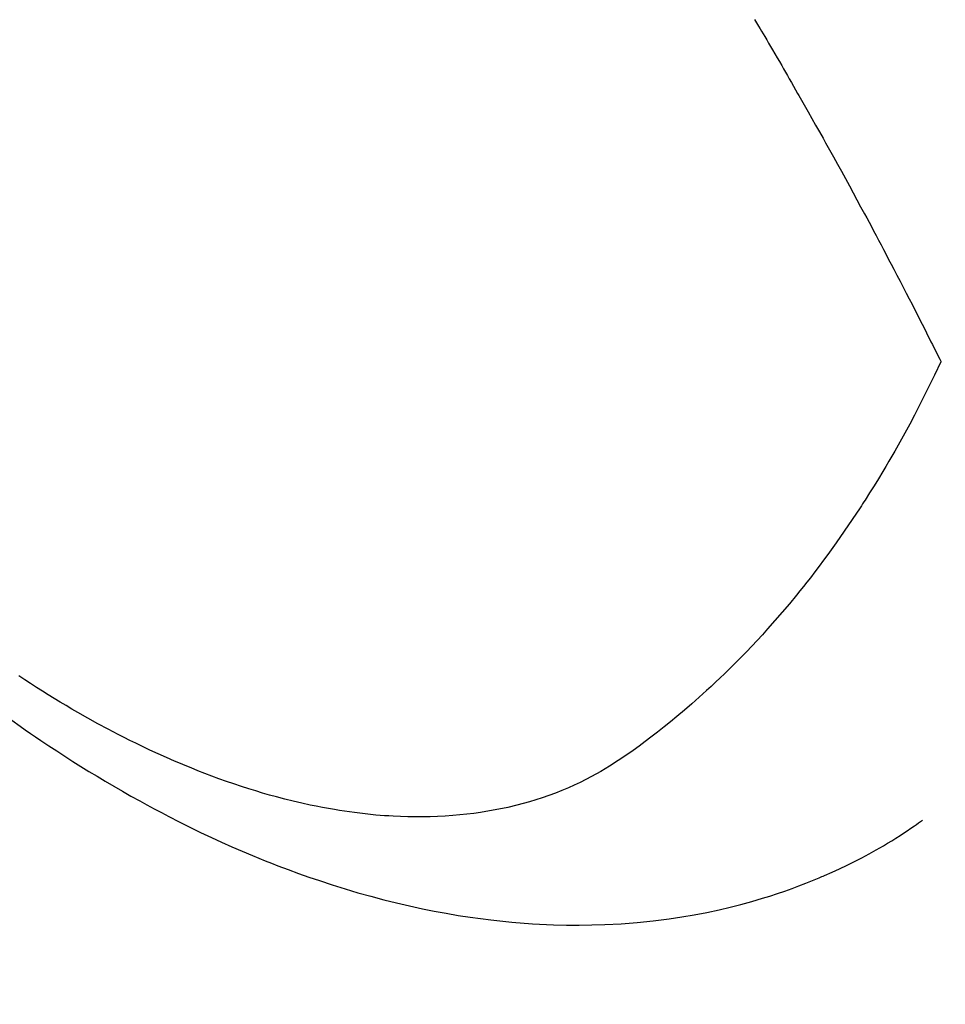
# Model space of a CAD drawing. Extents: x 56059 to 82181, y -10810 to -2410.
# Drawn here: x 71110 to 71128, y -3901 to -3882 of the extents above; entities that cross this region are included whole.
import ezdxf

# ---------------------------------------------------------------- set-up
doc = ezdxf.new("R2010")
doc.units = 0
doc.header["$LTSCALE"] = 50
doc.header["$MEASUREMENT"] = 0
doc.linetypes.add('HIDDEN', pattern=[0.375, 0.25, -0.125])
doc.layers.get('0').update_dxf_attribs({"linetype": 'CONTINUOUS'})
doc.layers.add('150-機器', color=8, linetype='CONTINUOUS')
doc.layers.add('160-文字', color=254, linetype='CONTINUOUS')
doc.styles.add('KH001', font='txt')
doc.dimstyles.new('KH1xx030', dxfattribs={"dimscale": 30, "dimtxt": 2, "dimasz": 0.6, "dimexe": 0.3, "dimexo": 1.2, "dimgap": 0.5, "dimtad": 3, "dimdec": 1, "dimdsep": 46, "dimlunit": 6, "dimtxsty": 'KH001', "dimblk": 'DOT', "dimcen": 1, "dimdle": 1, "dimclrd": 256, "dimclre": 256, "dimclrt": 256, "dimadec": 0, "dimazin": 0, "dimtfac": 1, "dimtdec": 1, "dimtix": 1, "dimtmove": 2, "dimatfit": 3, "dimldrblk": 'CLOSEDBLANK', "dimfxl": 1, "dimtolj": 1, "dimtzin": 0, "dimlwd": -1, "dimlwe": -1, "dimarcsym": 0})

# ---------------------------------------------------------------- blocks, each defined once
blk = doc.blocks.new('_ClosedBlank')
at = {"color": 0, "linetype": 'ByBlock', "lineweight": -2}
for p, q in [((-1, 0.1667), (0, 0)), ((-1, 0.1667), (-1, -0.1667)), ((0, 0), (-1, -0.1667))]:
    blk.add_line(p, q, dxfattribs=at)
blk = doc.blocks.new('_Dot')
at = {"color": 0, "linetype": 'ByBlock', "lineweight": -2}
blk.add_line((-0.5, 0), (-1, 0), dxfattribs=at)
at = {"color": 0, "linetype": 'ByBlock', "const_width": 0.5}
blk.add_lwpolyline([(-0.25, 0, 1), (0.25, 0, 1)], format="xyb", close=True, dxfattribs=at)

msp = doc.modelspace()

# ---------------------------------------------------------------- linework, layer by layer
at = {"layer": '150-機器', "color": 13, "linetype": 'HIDDEN'}
for points in [[(71124.648, -3881.934), (71124.686, -3881.999), (71124.724, -3882.063), (71124.754, -3882.115), (71124.785, -3882.166), (71124.815, -3882.217), (71124.846, -3882.269), (71124.884, -3882.333), (71124.921, -3882.397), (71124.959, -3882.462), (71124.997, -3882.526), (71125.042, -3882.603), (71125.087, -3882.681), (71125.132, -3882.758), (71125.177, -3882.836), (71125.214, -3882.9), (71125.252, -3882.965), (71125.289, -3883.029), (71125.326, -3883.094), (71125.367, -3883.165), (71125.407, -3883.236), (71125.448, -3883.307), (71125.489, -3883.378), (71125.514, -3883.423), (71125.54, -3883.468), (71125.566, -3883.513), (71125.592, -3883.558), (71125.617, -3883.603), (71125.643, -3883.649), (71125.669, -3883.694), (71125.694, -3883.74), (71125.767, -3883.869), (71125.84, -3883.998), (71125.913, -3884.127), (71125.985, -3884.256), (71126.036, -3884.347), (71126.086, -3884.437), (71126.136, -3884.528), (71126.187, -3884.618), (71126.265, -3884.76), (71126.344, -3884.902), (71126.422, -3885.045), (71126.5, -3885.187), (71126.573, -3885.323), (71126.647, -3885.458), (71126.72, -3885.594), (71126.793, -3885.73), (71126.839, -3885.814), (71126.884, -3885.898), (71126.929, -3885.982), (71126.974, -3886.066), (71127.022, -3886.157), (71127.07, -3886.247), (71127.118, -3886.338), (71127.166, -3886.429), (71127.217, -3886.526), (71127.267, -3886.622), (71127.318, -3886.719), (71127.369, -3886.816), (71127.429, -3886.932), (71127.49, -3887.049), (71127.55, -3887.165), (71127.61, -3887.281), (71127.667, -3887.391), (71127.723, -3887.501), (71127.78, -3887.611), (71127.836, -3887.721), (71127.878, -3887.805), (71127.921, -3887.889), (71127.964, -3887.973), (71128.006, -3888.056), (71128.035, -3888.115), (71128.064, -3888.173), (71128.093, -3888.231), (71128.122, -3888.289), (71128.158, -3888.36), (71128.194, -3888.431), (71128.229, -3888.502), (71128.264, -3888.573), (71128.271, -3888.586), (71128.277, -3888.599), (71128.283, -3888.612), (71128.289, -3888.625)], [(71128.289, -3888.625), (71128.163, -3888.886), (71128.035, -3889.146), (71127.905, -3889.406), (71127.773, -3889.664), (71127.678, -3889.841), (71127.582, -3890.018), (71127.485, -3890.193), (71127.386, -3890.368), (71127.328, -3890.469), (71127.269, -3890.569), (71127.21, -3890.669), (71127.151, -3890.769), (71127.066, -3890.909), (71126.981, -3891.049), (71126.894, -3891.188), (71126.806, -3891.327), (71126.782, -3891.364), (71126.758, -3891.401), (71126.734, -3891.438), (71126.71, -3891.475), (71126.557, -3891.706), (71126.401, -3891.935), (71126.242, -3892.163), (71126.08, -3892.388), (71125.996, -3892.503), (71125.911, -3892.617), (71125.825, -3892.73), (71125.738, -3892.843), (71125.671, -3892.929), (71125.602, -3893.015), (71125.534, -3893.1), (71125.464, -3893.185), (71125.327, -3893.352), (71125.187, -3893.518), (71125.046, -3893.682), (71124.903, -3893.844), (71124.8, -3893.957), (71124.697, -3894.07), (71124.592, -3894.181), (71124.487, -3894.291), (71124.381, -3894.4), (71124.275, -3894.508), (71124.168, -3894.614), (71124.06, -3894.72), (71123.974, -3894.803), (71123.887, -3894.886), (71123.799, -3894.968), (71123.711, -3895.049), (71123.568, -3895.178), (71123.423, -3895.306), (71123.277, -3895.432), (71123.129, -3895.556), (71123.005, -3895.658), (71122.879, -3895.76), (71122.752, -3895.86), (71122.624, -3895.959), (71122.508, -3896.047), (71122.391, -3896.134), (71122.273, -3896.22), (71122.153, -3896.304), (71121.986, -3896.417), (71121.815, -3896.527), (71121.642, -3896.631), (71121.465, -3896.73), (71121.353, -3896.788), (71121.24, -3896.844), (71121.125, -3896.898), (71121.01, -3896.949), (71120.884, -3897.001), (71120.756, -3897.051), (71120.628, -3897.099), (71120.498, -3897.144), (71120.375, -3897.184), (71120.251, -3897.221), (71120.126, -3897.257), (71120.001, -3897.29), (71119.826, -3897.332), (71119.65, -3897.369), (71119.473, -3897.402), (71119.296, -3897.431), (71119.161, -3897.45), (71119.026, -3897.466), (71118.891, -3897.48), (71118.756, -3897.492), (71118.607, -3897.503), (71118.457, -3897.51), (71118.308, -3897.516), (71118.159, -3897.518), (71118.015, -3897.518), (71117.872, -3897.516), (71117.729, -3897.511), (71117.585, -3897.504), (71117.502, -3897.499), (71117.419, -3897.494), (71117.336, -3897.488), (71117.252, -3897.481), (71117.147, -3897.471), (71117.041, -3897.46), (71116.936, -3897.447), (71116.83, -3897.434), (71116.734, -3897.421), (71116.637, -3897.407), (71116.541, -3897.392), (71116.445, -3897.376), (71116.325, -3897.355), (71116.206, -3897.333), (71116.087, -3897.31), (71115.968, -3897.286), (71115.802, -3897.249), (71115.636, -3897.211), (71115.472, -3897.17), (71115.307, -3897.127), (71115.173, -3897.09), (71115.039, -3897.051), (71114.905, -3897.011), (71114.772, -3896.97), (71114.624, -3896.923), (71114.478, -3896.874), (71114.331, -3896.824), (71114.186, -3896.772), (71114.048, -3896.721), (71113.912, -3896.669), (71113.775, -3896.616), (71113.64, -3896.562), (71113.559, -3896.529), (71113.479, -3896.496), (71113.399, -3896.463), (71113.32, -3896.428), (71113.158, -3896.358), (71112.997, -3896.285), (71112.837, -3896.211), (71112.677, -3896.135), (71112.561, -3896.079), (71112.446, -3896.022), (71112.331, -3895.964), (71112.216, -3895.906), (71112.018, -3895.802), (71111.821, -3895.696), (71111.625, -3895.588), (71111.43, -3895.478), (71111.314, -3895.411), (71111.198, -3895.342), (71111.083, -3895.274), (71110.968, -3895.204), (71110.852, -3895.133), (71110.737, -3895.06), (71110.622, -3894.988), (71110.507, -3894.914), (71110.391, -3894.839), (71110.276, -3894.763)], [(71110.137, -3895.629), (71110.301, -3895.745), (71110.402, -3895.815), (71110.502, -3895.885), (71110.603, -3895.953), (71110.705, -3896.022), (71110.86, -3896.126), (71111.016, -3896.229), (71111.173, -3896.331), (71111.331, -3896.432), (71111.488, -3896.531), (71111.645, -3896.628), (71111.803, -3896.725), (71111.962, -3896.82), (71112.13, -3896.919), (71112.298, -3897.016), (71112.467, -3897.112), (71112.637, -3897.206), (71112.778, -3897.283), (71112.919, -3897.359), (71113.061, -3897.434), (71113.203, -3897.509), (71113.41, -3897.615), (71113.618, -3897.718), (71113.827, -3897.82), (71114.037, -3897.919), (71114.236, -3898.011), (71114.437, -3898.1), (71114.638, -3898.187), (71114.84, -3898.273), (71114.964, -3898.324), (71115.088, -3898.375), (71115.213, -3898.424), (71115.338, -3898.473), (71115.539, -3898.549), (71115.741, -3898.623), (71115.943, -3898.695), (71116.147, -3898.764), (71116.397, -3898.846), (71116.648, -3898.924), (71116.9, -3898.999), (71117.153, -3899.07), (71117.403, -3899.137), (71117.655, -3899.199), (71117.907, -3899.258), (71118.16, -3899.313), (71118.392, -3899.36), (71118.625, -3899.402), (71118.858, -3899.442), (71119.092, -3899.477), (71119.498, -3899.531), (71119.904, -3899.574), (71120.312, -3899.605), (71120.721, -3899.626), (71120.971, -3899.632), (71121.222, -3899.633), (71121.472, -3899.63), (71121.723, -3899.623), (71122.039, -3899.606), (71122.354, -3899.582), (71122.668, -3899.551), (71122.982, -3899.511), (71123.227, -3899.474), (71123.471, -3899.432), (71123.715, -3899.385), (71123.957, -3899.333), (71124.17, -3899.283), (71124.382, -3899.229), (71124.593, -3899.171), (71124.803, -3899.109), (71124.948, -3899.064), (71125.093, -3899.017), (71125.236, -3898.968), (71125.379, -3898.917), (71125.513, -3898.867), (71125.646, -3898.815), (71125.778, -3898.762), (71125.91, -3898.707), (71125.936, -3898.696), (71125.962, -3898.685), (71125.988, -3898.674), (71126.013, -3898.663), (71126.161, -3898.597), (71126.308, -3898.53), (71126.454, -3898.46), (71126.599, -3898.389), (71126.742, -3898.316), (71126.885, -3898.24), (71127.026, -3898.163), (71127.166, -3898.082), (71127.247, -3898.034), (71127.328, -3897.984), (71127.409, -3897.934), (71127.489, -3897.883), (71127.56, -3897.836), (71127.631, -3897.789), (71127.701, -3897.741), (71127.771, -3897.692), (71127.81, -3897.665), (71127.849, -3897.637), (71127.887, -3897.61), (71127.926, -3897.582)]]:
    msp.add_lwpolyline(points, dxfattribs=at)

# ---------------------------------------------------------------- leaders
at = {"layer": '160-文字', "annotation_type": 0, "has_hookline": 1, "hookline_direction": 1}
for points, text_width in [([(71848.162, -3702.582), (71675.156, -5733.219), (71657.156, -5733.219)], 1240.203), ([(72128.613, -3713.034), (71948.44, -5982.888), (71930.44, -5982.888)], 1630.051), ([(71218.176, -3715.201), (71153.5, -5480.93), (71135.5, -5480.93)], 963.959)]:
    msp.add_leader(points, dimstyle='KH1xx030', override={"dimgap": 0.5, "dimtad": 1}, dxfattribs=dict(at, text_width=text_width))

doc.saveas('drawing.dxf')
